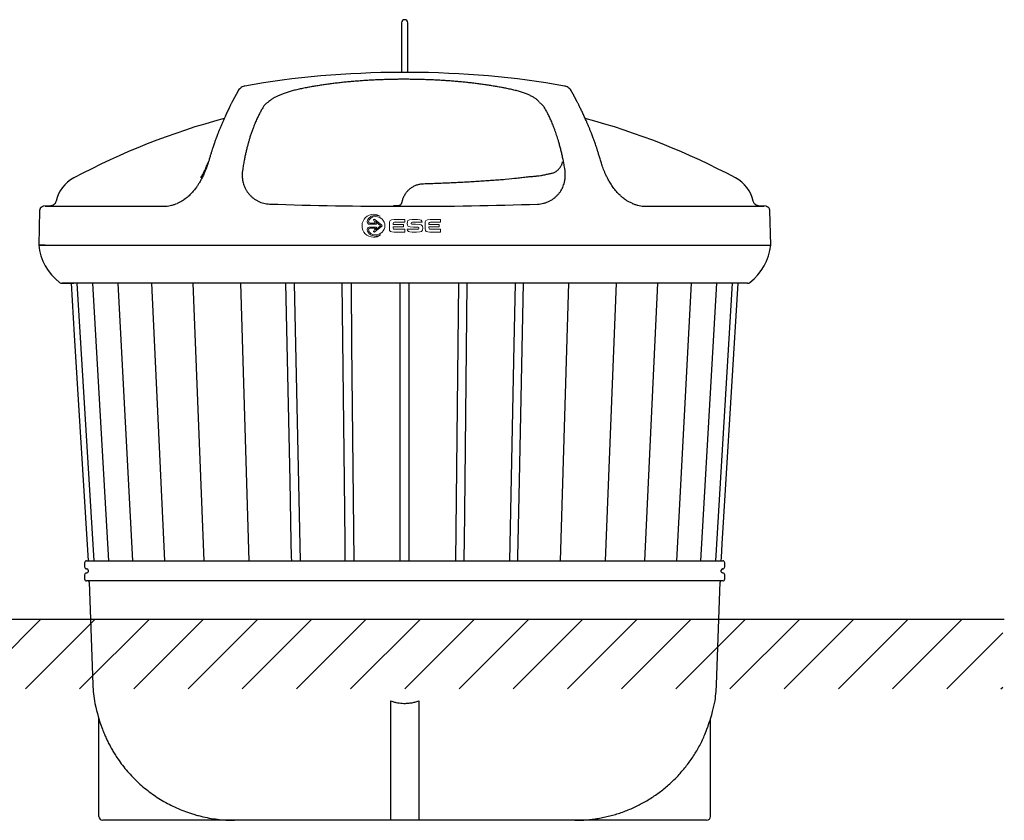
# Model space of a CAD drawing. Units: millimetres. Extents: x 95749 to 106266, y 89 to 4772.
# Drawn here: x 103819 to 106266, y 2782 to 4772 of the extents above; entities that cross this region are included whole.
import ezdxf

# ---------------------------------------------------------------- set-up
doc = ezdxf.new("R2010")
doc.units = ezdxf.units.MM
doc.layers.add('Logo', color=7, linetype='Continuous', lineweight=0)

# ---------------------------------------------------------------- blocks, each defined once
blk = doc.blocks.new('ESE - BAGIO - 3m3 short - 2 inserts')
at = {"color": 7, "linetype": 'Continuous', "lineweight": 25}
for p, q in [((92972.4, -3867.7), (92972.4, -3915.7)), ((92988.4, -3915.7), (92988.4, -3867.7)), ((92972.4, -3915.7), (92972.4, -3991.2)), ((92988.4, -3991.2), (92988.4, -3915.7)), ((92981.4, -3991.3), (92979.4, -3991.3)), ((92989.4, -3990.6), (92989.4, -3991.1)), ((93294.7, -4249.5), (93296, -4249.4)), ((93326.1, -4245.6), (93329, -4245)), ((93349.1, -4240.5), (93349.9, -4240.3)), ((92100.7, -4322.3), (92082.9, -4323.5)), ((92421.3, -4313.5), (92414.6, -4316.5)), ((93545.5, -4316.1), (93539, -4313.1)), ((93878, -4323.5), (93860.2, -4322.3)), ((92072.9, -4334.2), (92070.7, -4419.9)), ((93890.2, -4419.9), (93888, -4334.2)), ((92072.7, -4419.9), (93888.2, -4419.9)), ((93832.2, -4514.9), (92128.7, -4514.9)), ((92165.8, -4514.9), (92207.4, -5204.9)), ((92204.8, -4514.9), (92244.5, -5204.9)), ((92267.3, -4514.9), (92303.8, -5204.9)), ((92351.2, -4514.9), (92383.6, -5204.9)), ((92454.2, -4514.9), (92481.3, -5204.9)), ((92594.2, -5204.9), (92573.1, -4514.9)), ((93387.8, -4514.9), (93366.7, -5204.9)), ((93479.5, -5204.9), (93506.7, -4514.9)), ((93577.3, -5204.9), (93609.6, -4514.9)), ((93657.1, -5204.9), (93693.6, -4514.9)), ((93716.4, -5204.9), (93756.1, -4514.9)), ((93753.5, -5204.9), (93795.1, -4514.9)), ((92184.9, -5209.9), (92184.9, -5219.9)), ((92189.9, -5204.9), (93770.9, -5204.9)), ((93775.9, -5219.9), (93775.9, -5209.9)), ((92190.4, -5224.9), (92189.9, -5224.9)), ((92189.9, -5234.9), (92190.4, -5234.9)), ((92193.4, -5227.9), (92193.4, -5231.9)), ((93767.4, -5231.9), (93767.4, -5227.9)), ((93770.9, -5224.9), (93770.4, -5224.9)), ((93770.4, -5234.9), (93770.9, -5234.9)), ((92184.9, -5239.9), (92184.9, -5249.9)), ((92980.4, -5254.9), (92189.9, -5254.9)), ((92196.5, -5257.8), (92205.4, -5512.1)), ((93770.9, -5254.9), (92980.4, -5254.9)), ((93755.5, -5512.1), (93764.4, -5257.8)), ((93775.9, -5249.9), (93775.9, -5239.9)), ((93730.8, -5849.9), (92230.1, -5849.9))]:
    blk.add_line(p, q, dxfattribs=at)
for p, q in [((92070.7, -4419.9), (93890.2, -4419.9)), ((92945.4, -5553.1), (92945.4, -5849.9)), ((93015.4, -5553.1), (93015.4, -5849.9)), ((92220.1, -5840.2), (92220.1, -5596.3)), ((93740.8, -5840.2), (93740.8, -5596.8))]:
    blk.add_line(p, q)
at = {"color": 7, "linetype": 'Continuous'}
for p, q in [((92087, -4419.9), (92072.7, -4419.9)), ((92128.7, -4514.9), (92158.4, -4514.9))]:
    blk.add_line(p, q, dxfattribs=at)
at = {"color": 7, "linetype": 'Continuous', "lineweight": 25, "flags": 128}
for points in [[(92151.4, -4514.9), (92159.3, -4644), (92193.6, -5204.9)], [(92699.6, -5204.9), (92699.4, -5195.3), (92698.6, -5157.4), (92695.4, -5005.7), (92685.1, -4514.9)], [(92705.9, -4514.9), (92705.9, -4515.4), (92709, -4667.1), (92720.3, -5204.9)], [(92832.6, -5204.9), (92832.5, -5195.3), (92832.1, -5157.4), (92830.5, -5005.7), (92825.3, -4514.9)], [(92847, -4514.9), (92847, -4515.4), (92848.6, -4667.1), (92854.3, -5204.9)], [(92969.4, -5204.9), (92969.4, -5195.3), (92969.4, -5157.4), (92969.4, -5005.7), (92969.4, -4514.9)], [(92991.5, -5204.9), (92991.5, -5195.3), (92991.5, -5157.4), (92991.5, -5005.7), (92991.5, -4514.9)], [(93113.9, -4514.9), (93113.9, -4515.4), (93112.3, -4667.1), (93106.5, -5204.9)], [(93128.3, -5204.9), (93128.4, -5195.3), (93128.8, -5157.4), (93130.4, -5005.7), (93135.6, -4514.9)], [(93255, -4514.9), (93255, -4515.4), (93251.8, -4667.1), (93240.6, -5204.9)], [(93261.3, -5204.9), (93261.5, -5195.3), (93262.3, -5157.4), (93265.5, -5005.7), (93275.8, -4514.9)], [(93767.2, -5204.9), (93767.8, -5196.5), (93769.8, -5162.9), (93778, -5028.8), (93809.4, -4514.9)]]:
    blk.add_lwpolyline(points, dxfattribs=at)
at = {"color": 7, "linetype": 'Continuous', "lineweight": 25}
for centre, radius, start, end in [((92980.4, -3867.7), 8, 0, 180), ((92989.4, -5808.9), 1764, 105.0356, 118.1237), ((92971.5, -5808.9), 1764, 61.8763, 74.9658), ((92198.9, -4329.9), 87, 118.1237, 167.2697), ((93762, -4329.9), 87, 12.7301, 61.8763), ((92200.9, -4408.1), 130.7, 185.1784, 233.2814), ((93760, -4408.1), 130.7, 306.7186, 354.8216), ((92128.7, -4504.9), 10, 233.168, 270), ((93832.2, -4504.9), 10, 270, 306.832), ((92189.9, -5209.9), 5, 90, 180), ((93770.9, -5209.9), 5, 0, 90), ((92189.9, -5219.9), 5, 180, 270), ((92189.9, -5239.9), 5, 90, 180), ((92190.4, -5227.9), 3, 0, 90), ((92190.4, -5231.9), 3, 270, 0), ((93770.4, -5227.9), 3, 90, 180), ((93770.4, -5231.9), 3, 180, 270), ((93770.9, -5219.9), 5, 270, 0), ((93770.9, -5239.9), 5, 0, 90), ((92189.9, -5249.9), 5, 180, 270), ((92193.5, -5257.9), 3, 2, 90), ((93767.4, -5257.9), 3, 90, 178), ((93770.9, -5249.9), 5, 270, 0), ((92555.1, -5499.9), 350, 182, 189.7494), ((93405.8, -5499.9), 350, 350.2505, 358), ((92230.1, -5839.9), 10, 182, 270), ((93730.8, -5839.9), 10, 270, 358)]:
    blk.add_arc(centre, radius, start, end, dxfattribs=at)
blk.add_arc((93352.7, -4228.9), 8.63, 295.9341, 310.8674)
for centre, major_axis, ratio, start_param, end_param in [((92980.4, -4324.4), (-903, 0), 0.369655, 4.722356, 5.167496), ((92980.4, -4324.4), (903, 0), 0.369655, 1.115689, 1.560829), ((92980.4, -4247.3), (891.2, 0), 0.085631, 4.326213, 5.092296)]:
    blk.add_ellipse(centre, major_axis=major_axis, ratio=ratio, start_param=start_param, end_param=end_param, dxfattribs=at)
for points, knots in [([(93229.2, -4029.7), (93226.4, -4029.2), (93219.8, -4027.9), (93209.2, -4026), (93197.4, -4024.1), (93185.6, -4022.2), (93173.6, -4020.5), (93161.5, -4018.9), (93149.3, -4017.4), (93137, -4016), (93124.6, -4014.8), (93112.2, -4013.6), (93099.7, -4012.6), (93087.1, -4011.6), (93074.3, -4010.8), (93061.6, -4010), (93048.7, -4009.4), (93035.9, -4008.9), (93023, -4008.5), (93010.2, -4008.2), (92997.4, -4008), (92984.6, -4007.9), (92971.8, -4007.9), (92959, -4008), (92946.1, -4008.2), (92933.3, -4008.6), (92920.5, -4009), (92907.7, -4009.6), (92894.9, -4010.2), (92882.2, -4011), (92869.6, -4011.9), (92857, -4012.9), (92844.5, -4013.9), (92832.2, -4015.1), (92819.9, -4016.4), (92807.6, -4017.9), (92795.4, -4019.4), (92783.4, -4021), (92771.4, -4022.8), (92759.5, -4024.7), (92747.8, -4026.7), (92737.8, -4028.4), (92731.9, -4029.6), (92729.7, -4030)], [0, 0, 0, 0, 0.018208, 0.043231, 0.068091, 0.092926, 0.117786, 0.142632, 0.167487, 0.192365, 0.217304, 0.241948, 0.266667, 0.291483, 0.316365, 0.341284, 0.366207, 0.391094, 0.415915, 0.440638, 0.465236, 0.489687, 0.514203, 0.538966, 0.563712, 0.588466, 0.613242, 0.63806, 0.662778, 0.687555, 0.712387, 0.737191, 0.761882, 0.786498, 0.811298, 0.836132, 0.860998, 0.885896, 0.910824, 0.935781, 0.960765, 0.985776, 1, 1, 1, 1]), ([(92971.4, -3991.1), (92971.4, -3990.9), (92971.4, -3990.6), (92971.4, -3990.6), (92971.4, -3990.6)], [0, 0, 0, 0, 0.999794, 1, 1, 1, 1]), ([(92979.4, -3991.3), (92978.5, -3991.3), (92976.7, -3991.3), (92974.3, -3991.2), (92972.5, -3991.2), (92971.6, -3991.1), (92971.5, -3991.1), (92971.4, -3991.1)], [0, 0, 0, 0, 0.214638, 0.429275, 0.643932, 0.858629, 1, 1, 1, 1]), ([(92989.4, -3991.1), (92989.4, -3991.1), (92989.2, -3991.2), (92987.8, -3991.2), (92985.8, -3991.2), (92983.5, -3991.3), (92982, -3991.3), (92981.4, -3991.3)], [0, 0, 0, 0, 0.214748, 0.429497, 0.644226, 0.858911, 1, 1, 1, 1]), ([(92566.9, -4035.7), (92566.9, -4035.7), (92566.8, -4035.9), (92566.4, -4036.5), (92566, -4037.3), (92565.4, -4038.3), (92564.8, -4039.5), (92564.1, -4040.8), (92563.3, -4042.1), (92562.5, -4043.7), (92561.6, -4045.3), (92560.6, -4047), (92559.7, -4048.7), (92558.8, -4050.4), (92558, -4051.9), (92557.2, -4053.4), (92556.6, -4054.6), (92556.1, -4055.6), (92555.6, -4056.4), (92555.3, -4057.1), (92554.9, -4057.8), (92554.5, -4058.6), (92553.9, -4059.6), (92553.3, -4060.9), (92552.4, -4062.5), (92551.4, -4064.5), (92550.1, -4067), (92548.6, -4070.1), (92546.8, -4073.5), (92544.9, -4077.5), (92542.7, -4082), (92540.4, -4086.8), (92537.9, -4091.9), (92535.5, -4097.2), (92532.8, -4103.1), (92529.8, -4109.8), (92526.5, -4117.3), (92523.8, -4123.8), (92521.6, -4129), (92520.1, -4132.7), (92518.7, -4136.3), (92517.4, -4139.5), (92516.3, -4142.4), (92515.4, -4144.8), (92514.7, -4146.5), (92514.3, -4147.7), (92514, -4148.4), (92513.6, -4149.4), (92513.1, -4150.7), (92512.5, -4152.4), (92511.7, -4154.6), (92510.7, -4157.2), (92509.5, -4160.4), (92508.2, -4164.1), (92506.7, -4168.3), (92505.1, -4173.2), (92503.2, -4178.7), (92501.2, -4184.9), (92499, -4192), (92496.6, -4199.8), (92495, -4205.6), (92494.1, -4208.5)], [0, 0, 0, 0, 0.033627, 0.065752, 0.096383, 0.125525, 0.153182, 0.179358, 0.204055, 0.227273, 0.251998, 0.274793, 0.295656, 0.314586, 0.331578, 0.346632, 0.359742, 0.368103, 0.375421, 0.381835, 0.388406, 0.395353, 0.402676, 0.414945, 0.428147, 0.442286, 0.462699, 0.484788, 0.508527, 0.533901, 0.561419, 0.58937, 0.6166, 0.643117, 0.668929, 0.701647, 0.733056, 0.763158, 0.777352, 0.791199, 0.803832, 0.814916, 0.824455, 0.832453, 0.83891, 0.841251, 0.843312, 0.846071, 0.85013, 0.855489, 0.862149, 0.870107, 0.879366, 0.889927, 0.901792, 0.914965, 0.929449, 0.945243, 0.962278, 0.98053, 1, 1, 1, 1]), ([(92583.5, -4024.6), (92581.9, -4024.9), (92578.7, -4025.7), (92574.2, -4028.1), (92570.1, -4031.4), (92568, -4034.2), (92566.9, -4035.7)], [0, 0, 0, 0, 0.237979, 0.487206, 0.743031, 1, 1, 1, 1]), ([(92729.7, -4030), (92727.7, -4030.4), (92723.6, -4031.2), (92717.7, -4032.5), (92711.9, -4033.8), (92706.3, -4035.2), (92700.8, -4036.7), (92695.5, -4038.1), (92690.4, -4039.7), (92685.5, -4041.3), (92680.8, -4042.9), (92676.4, -4044.6), (92672.1, -4046.4), (92668.1, -4048.2), (92664.4, -4050), (92660.9, -4051.9), (92657, -4053.5), (92653.9, -4055.2), (92651.6, -4056.5), (92648.8, -4058.6), (92643.6, -4062.5), (92631.1, -4072), (92627.6, -4078.9)], [0, 0, 0, 0, 0.047588, 0.096319, 0.145241, 0.194362, 0.243685, 0.293216, 0.34296, 0.392923, 0.443116, 0.493557, 0.544271, 0.595248, 0.646379, 0.697859, 0.749973, 0.802728, 0.856047, 0.909611, 0.9625, 1, 1, 1, 1]), ([(93315.2, -4065.3), (93315, -4065), (93314.3, -4064), (93312.9, -4062.2), (93310.8, -4060), (93308.3, -4057.8), (93305.4, -4055.7), (93302.3, -4053.6), (93298.9, -4051.6), (93295.2, -4049.6), (93291.3, -4047.7), (93287.2, -4045.9), (93282.8, -4044.2), (93278.2, -4042.5), (93273.4, -4040.8), (93268.3, -4039.2), (93263.1, -4037.6), (93257.7, -4036.1), (93252.1, -4034.7), (93246.4, -4033.3), (93240.5, -4032), (93234.8, -4030.8), (93231, -4030), (93229.2, -4029.7)], [0, 0, 0, 0, 0.015573, 0.061034, 0.10942, 0.160124, 0.212231, 0.264796, 0.317043, 0.368725, 0.41975, 0.47013, 0.520173, 0.570177, 0.619961, 0.66949, 0.718721, 0.76761, 0.816109, 0.864176, 0.911774, 0.959256, 1, 1, 1, 1]), ([(93394, -4035.7), (93392.9, -4034.2), (93390.8, -4031.4), (93386.7, -4028.1), (93382.2, -4025.7), (93379, -4024.9), (93377.4, -4024.6)], [0, 0, 0, 0, 0.256967, 0.512792, 0.76202, 1, 1, 1, 1]), ([(93466.8, -4208.5), (93465.8, -4205.1), (93463.9, -4198.6), (93461.3, -4189.9), (93458.8, -4182.2), (93456.6, -4175.5), (93454.6, -4169.7), (93452.9, -4164.7), (93451.4, -4160.6), (93450.2, -4157.3), (93449.2, -4154.6), (93448.4, -4152.4), (93447.8, -4150.7), (93447.3, -4149.4), (93446.9, -4148.4), (93446.6, -4147.6), (93446.3, -4146.9), (93445.9, -4145.7), (93445.2, -4144), (93444.3, -4141.5), (93443.1, -4138.6), (93441.7, -4135), (93439.7, -4130.1), (93437.2, -4123.9), (93434.2, -4116.9), (93431.5, -4110.6), (93429, -4105), (93426.7, -4100.1), (93424.5, -4095.2), (93422.3, -4090.5), (93420.1, -4085.9), (93418, -4081.5), (93415.9, -4077.4), (93414, -4073.5), (93412.3, -4070), (93410.7, -4066.9), (93409.3, -4064.2), (93408.3, -4062.2), (93407.6, -4060.8), (93407.1, -4059.8), (93406.6, -4059), (93406.2, -4058.1), (93405.8, -4057.4), (93405.4, -4056.6), (93404.9, -4055.8), (93404.4, -4054.8), (93403.8, -4053.7), (93403.1, -4052.4), (93402.4, -4051), (93401.6, -4049.6), (93400.8, -4048.1), (93400, -4046.6), (93399.2, -4045.1), (93398.4, -4043.6), (93397.6, -4042.1), (93396.8, -4040.7), (93396.1, -4039.5), (93395.5, -4038.3), (93394.9, -4037.3), (93394.4, -4036.5), (93394.1, -4035.9), (93394, -4035.7), (93393.9, -4035.6)], [0, 0, 0, 0, 0.022247, 0.042845, 0.061728, 0.078921, 0.094436, 0.108273, 0.12043, 0.129688, 0.137653, 0.144324, 0.149698, 0.153848, 0.156637, 0.158756, 0.161179, 0.16391, 0.170179, 0.177647, 0.188107, 0.200286, 0.21418, 0.240811, 0.268414, 0.296981, 0.319502, 0.342598, 0.366276, 0.390541, 0.415398, 0.440844, 0.465713, 0.491351, 0.515286, 0.537516, 0.558039, 0.576854, 0.585467, 0.593667, 0.601453, 0.608825, 0.615783, 0.62253, 0.630241, 0.639108, 0.65059, 0.663569, 0.67805, 0.694035, 0.711504, 0.730447, 0.750854, 0.772719, 0.796043, 0.820821, 0.847053, 0.874737, 0.903873, 0.934461, 0.966502, 1, 1, 1, 1]), ([(92627.6, -4078.9), (92626, -4081.6), (92622.9, -4087), (92618.2, -4095.9), (92613.5, -4105.5), (92608.8, -4116), (92604.7, -4126.2), (92601.2, -4135.9), (92598.2, -4144.7), (92595.4, -4153.2), (92592.9, -4161.5), (92590.7, -4169.5), (92588.4, -4178.3), (92586.1, -4187.7), (92584, -4197.3), (92581.9, -4207.5), (92579.8, -4218.7), (92578.4, -4227.1), (92577.8, -4231.3)], [0, 0, 0, 0, 0.0877092, 0.17564, 0.2635689, 0.3520665, 0.4405604, 0.5000323, 0.5595138, 0.61898, 0.663832, 0.7086831, 0.7583009, 0.8079161, 0.8533957, 0.8988718, 0.9494412, 1, 1, 1, 1]), ([(93327.3, -4077.3), (93326.6, -4076.3), (93325.2, -4074.3), (93322.2, -4071.3), (93319.2, -4068.8), (93317, -4067.3), (93316.3, -4066.8)], [0, 0, 0, 0, 0.286796, 0.573588, 0.862184, 1, 1, 1, 1]), ([(93378.2, -4229.7), (93377.5, -4225.3), (93375.9, -4216.6), (93373.6, -4204.8), (93371.2, -4194), (93368.7, -4183.8), (93366.2, -4173.8), (93363.6, -4164.7), (93361.3, -4156.8), (93358.4, -4147.6), (93354.7, -4136.7), (93350.3, -4124.8), (93345.7, -4113.7), (93341.2, -4103.5), (93336.6, -4094), (93331.9, -4085.3), (93328.8, -4080), (93327.3, -4077.3)], [0, 0, 0, 0, 0.052777, 0.105566, 0.154221, 0.20288, 0.256985, 0.311093, 0.353559, 0.396026, 0.481434, 0.566849, 0.653037, 0.739229, 0.826068, 0.912908, 1, 1, 1, 1]), ([(92494.1, -4208.5), (92493.5, -4210.8), (92492.2, -4215.1), (92489.9, -4221.9), (92487.6, -4228.5), (92485, -4235), (92482.5, -4240.8), (92480.1, -4246), (92477.8, -4250.9), (92475.4, -4255.6), (92473, -4260), (92470.7, -4264), (92468.4, -4267.7), (92466.2, -4271.1), (92463.8, -4274.6), (92461.2, -4278.4), (92458.1, -4282.4), (92454.7, -4286.5), (92450.8, -4290.8), (92446.6, -4295.2), (92442, -4299.4), (92437, -4303.5), (92431.7, -4307.3), (92426.5, -4310.7), (92422.9, -4312.6), (92421.3, -4313.5)], [0, 0, 0, 0, 0.072785, 0.139965, 0.206457, 0.265918, 0.319149, 0.359272, 0.400636, 0.438715, 0.473155, 0.504331, 0.53253, 0.55832, 0.585502, 0.615714, 0.648533, 0.6839, 0.722094, 0.763488, 0.808545, 0.854688, 0.902858, 0.954716, 1, 1, 1, 1]), ([(93538.9, -4313.1), (93536.8, -4312), (93532.3, -4309.5), (93526.1, -4305.2), (93520.4, -4300.7), (93515.6, -4296.4), (93511, -4291.8), (93506.6, -4287), (93502.4, -4281.9), (93498.5, -4276.8), (93494.9, -4271.5), (93491.6, -4266.3), (93488.7, -4261.4), (93486.3, -4257.1), (93484.2, -4253.1), (93482.3, -4249.2), (93480, -4244.3), (93477.4, -4238.6), (93474.7, -4232), (93472.3, -4225.6), (93470.2, -4219.6), (93468.3, -4213.9), (93467.3, -4210.3), (93466.8, -4208.5)], [0, 0, 0, 0, 0.056497, 0.125997, 0.170778, 0.2178, 0.263112, 0.307088, 0.350157, 0.392764, 0.434392, 0.475592, 0.516944, 0.548284, 0.580052, 0.61237, 0.643612, 0.701577, 0.76113, 0.822465, 0.883803, 0.941514, 1, 1, 1, 1]), ([(92577.8, -4231.3), (92577.8, -4231.3), (92577.3, -4234), (92576.6, -4239.3), (92576.4, -4247.7), (92577.1, -4256.4), (92578.6, -4264.3), (92580.8, -4271.3), (92583.2, -4277.3), (92586.3, -4283.2), (92590, -4288.9), (92594.3, -4294.2), (92599, -4299.1), (92604.4, -4303.7), (92609.3, -4307), (92612.4, -4308.8), (92613.4, -4309.3)], [0, 0, 0, 0, 0.0000005, 0.0996867, 0.1999173, 0.3022344, 0.4054848, 0.4748654, 0.5446563, 0.6158484, 0.6875795, 0.7558563, 0.8246598, 0.8951476, 0.966235, 1, 1, 1, 1]), ([(93342.8, -4309.3), (93344, -4308.7), (93347.2, -4306.8), (93352.1, -4303.3), (93357.4, -4298.8), (93362.3, -4293.7), (93366.5, -4288.3), (93370.1, -4282.6), (93373.2, -4276.7), (93375.6, -4270.6), (93377.7, -4263.5), (93379.2, -4255.5), (93379.8, -4246.8), (93379.5, -4238.1), (93378.7, -4232.5), (93378.2, -4229.7), (93378.2, -4229.7)], [0, 0, 0, 0, 0.040129, 0.107452, 0.175318, 0.244875, 0.315014, 0.383368, 0.452224, 0.522542, 0.593315, 0.692895, 0.793413, 0.896381, 0.999999, 1, 1, 1, 1]), ([(93358.3, -4235.5), (93358.6, -4235.3), (93359.7, -4234.6), (93361.5, -4233), (93363.2, -4231.3), (93364, -4230.2), (93364.3, -4229.9)], [0, 0, 0, 0, 0.112262, 0.484347, 0.858002, 1, 1, 1, 1]), ([(93364.2, -4230), (93364.4, -4229.8), (93365.3, -4228.7), (93366.7, -4226.8), (93368.6, -4224.1), (93370.1, -4221.6), (93371.1, -4219.2), (93371.8, -4217.1), (93372.3, -4215.1), (93372.3, -4213.8), (93372.3, -4213.2)], [0, 0, 0, 0, 0.029865, 0.193009, 0.36062, 0.533378, 0.670259, 0.793327, 0.90389, 1, 1, 1, 1]), ([(93027.5, -4267.4), (93032.2, -4267.1), (93042.6, -4266.8), (93058.5, -4266.2), (93075.2, -4265.6), (93091.8, -4264.9), (93108.3, -4264.2), (93124.7, -4263.3), (93141.1, -4262.4), (93157.5, -4261.5), (93173.8, -4260.4), (93190, -4259.3), (93206.2, -4258.2), (93219.5, -4257.2), (93227.4, -4256.5), (93230, -4256.3)], [0, 0, 0, 0, 0.0697756, 0.1511599, 0.2324343, 0.3135709, 0.3945434, 0.4753094, 0.5558873, 0.6368092, 0.7178081, 0.798867, 0.8799683, 0.9610946, 1, 1, 1, 1]), ([(93230, -4256.3), (93256.9, -4253.4), (93273.5, -4251.8), (93284.1, -4250.4), (93291.5, -4249.8), (93294.7, -4249.5)], [0, 0, 0, 0, 0.364578, 0.729641, 1, 1, 1, 1]), ([(93296, -4249.4), (93299.7, -4249), (93304.4, -4248.5), (93309.1, -4248.1), (93310.1, -4248)], [0, 0, 0, 0, 0.786785, 1, 1, 1, 1]), ([(93310.1, -4248), (93312.8, -4247.7), (93318.1, -4247.1), (93323.4, -4246.1), (93326.1, -4245.6)], [0, 0, 0, 0, 0.499304, 1, 1, 1, 1]), ([(93329, -4245), (93330.4, -4244.7), (93333.3, -4244.1), (93337.5, -4243.2), (93341.5, -4242.3), (93345.5, -4241.4), (93347.9, -4240.8), (93349.1, -4240.5)], [0, 0, 0, 0, 0.193432, 0.388039, 0.586391, 0.786052, 1, 1, 1, 1]), ([(93349.9, -4240.3), (93351.1, -4239.7), (93353.4, -4238.5), (93355.4, -4237.3), (93356.5, -4236.7)], [0, 0, 0, 0, 0.498237, 1, 1, 1, 1]), ([(92974.7, -4309.7), (92975, -4309), (92975.6, -4306.8), (92976.8, -4303.4), (92978.4, -4299.4), (92980.4, -4295.6), (92982.6, -4292), (92985.1, -4288.6), (92987.8, -4285.4), (92990.7, -4282.4), (92993.8, -4279.7), (92997.2, -4277.2), (93000.6, -4275), (93004.3, -4273), (93008.1, -4271.3), (93012.1, -4269.9), (93016.2, -4268.8), (93020.4, -4268), (93024.1, -4267.5), (93026.5, -4267.4), (93027.5, -4267.4)], [0, 0, 0, 0, 0.033437, 0.091991, 0.150673, 0.209323, 0.267802, 0.326007, 0.383868, 0.441353, 0.498463, 0.555052, 0.611818, 0.669076, 0.726803, 0.784938, 0.843389, 0.902044, 0.960774, 1, 1, 1, 1]), ([(92082.9, -4323.5), (92082.3, -4323.6), (92081, -4323.8), (92079.2, -4324.5), (92077.4, -4325.5), (92075.8, -4326.9), (92074.6, -4328.6), (92073.6, -4330.4), (92073.1, -4332.3), (92073, -4333.6), (92072.9, -4334.2)], [0, 0, 0, 0, 0.117703, 0.241445, 0.369568, 0.5, 0.630432, 0.758555, 0.882297, 1, 1, 1, 1]), ([(92087.2, -4323.5), (92087.2, -4323.5), (92087.2, -4323.5), (92087.6, -4323.5), (92089.2, -4323.5), (92091.9, -4323.5), (92095.6, -4323.5), (92100.5, -4323.5), (92106.3, -4323.5), (92113.3, -4323.5), (92121.3, -4323.5), (92130.3, -4323.5), (92140.3, -4323.5), (92151.4, -4323.5), (92163.4, -4323.5), (92176.5, -4323.5), (92190.5, -4323.5), (92205.4, -4323.5), (92221.3, -4323.5), (92238.1, -4323.5), (92255.8, -4323.5), (92274.4, -4323.5), (92293.8, -4323.5), (92314, -4323.5), (92335.1, -4323.5), (92356.9, -4323.5), (92372, -4323.5), (92379.6, -4323.5)], [0, 0, 0, 0, 0, 0.041667, 0.083333, 0.125, 0.166667, 0.208333, 0.25, 0.291667, 0.333333, 0.375, 0.416667, 0.458333, 0.5, 0.541667, 0.583333, 0.625, 0.666667, 0.708333, 0.75, 0.791667, 0.833333, 0.875, 0.916667, 0.958333, 1, 1, 1, 1]), ([(92114, -4310.7), (92113.8, -4311.6), (92113.3, -4313.3), (92112.1, -4315.4), (92111, -4317), (92109.9, -4318.2), (92108.5, -4319.4), (92106.5, -4320.7), (92103.9, -4321.9), (92101.8, -4322.2), (92100.7, -4322.3)], [0, 0, 0, 0, 0.152025, 0.279493, 0.378143, 0.450953, 0.5445, 0.669467, 0.823159, 1, 1, 1, 1]), ([(92379.6, -4323.5), (92381.9, -4323.5), (92386.6, -4323.4), (92393.8, -4322.5), (92400.9, -4321.1), (92408, -4319.1), (92412.5, -4317.3), (92414.6, -4316.5)], [0, 0, 0, 0, 0.205337, 0.414167, 0.619241, 0.82089, 1, 1, 1, 1]), ([(92613.4, -4309.3), (92614.4, -4309.9), (92617.6, -4311.6), (92623.1, -4313.9), (92630.1, -4316), (92637.3, -4317.5), (92642.3, -4317.9), (92644.8, -4318), (92644.8, -4318)], [0, 0, 0, 0, 0.1101973, 0.3278495, 0.5472918, 0.7725886, 0.9999983, 1, 1, 1, 1]), ([(92952.3, -4321.6), (92952.5, -4321.6), (92953.5, -4321.6), (92954.8, -4321.7), (92955.8, -4321.7), (92956.1, -4321.7)], [0, 0, 0, 0, 0.163109, 0.763892, 1, 1, 1, 1]), ([(92956, -4321.7), (92956.1, -4321.7), (92956.3, -4321.7), (92956.6, -4321.7), (92956.8, -4321.7)], [0, 0, 0, 0, 0.365012, 1, 1, 1, 1]), ([(92956.8, -4321.7), (92957.4, -4321.7), (92959.8, -4321.7), (92962.1, -4321.7), (92963.9, -4321.7)], [0, 0, 0, 0, 0.25, 1, 1, 1, 1]), ([(92963.9, -4321.7), (92964, -4321.7), (92964.7, -4321.7), (92966, -4321.5), (92967.7, -4321), (92969.3, -4320.2), (92970.8, -4319.1), (92972, -4317.8), (92972.9, -4316.3), (92973.4, -4315), (92973.6, -4314.3), (92973.6, -4314.1)], [0, 0, 0, 0, 0.025938, 0.158718, 0.29434, 0.426838, 0.562531, 0.694555, 0.830094, 0.961914, 1, 1, 1, 1]), ([(92973.6, -4314.1), (92973.8, -4313.7), (92974.1, -4312.2), (92974.5, -4310.8), (92974.7, -4309.7)], [0, 0, 0, 0, 0.278617, 1, 1, 1, 1]), ([(93310.9, -4318.2), (93310.9, -4318.2), (93313.3, -4318.1), (93318.2, -4317.7), (93325.3, -4316.3), (93332.4, -4314.2), (93338.2, -4311.8), (93341.6, -4310), (93342.8, -4309.3)], [0, 0, 0, 0, 0.000002, 0.215083, 0.432065, 0.654955, 0.879832, 1, 1, 1, 1]), ([(93545.4, -4316.1), (93545.5, -4316.1), (93545.8, -4316.3), (93546.1, -4316.4), (93546.4, -4316.5)], [0, 0, 0, 0, 0.043478, 1, 1, 1, 1]), ([(93546.4, -4316.5), (93548.4, -4317.3), (93552.9, -4319.1), (93559.9, -4321.1), (93567.1, -4322.5), (93574.2, -4323.4), (93578.9, -4323.5), (93581.3, -4323.5)], [0, 0, 0, 0, 0.174839, 0.377521, 0.583647, 0.79356, 1, 1, 1, 1]), ([(93581.3, -4323.5), (93588.9, -4323.5), (93604, -4323.5), (93625.8, -4323.5), (93646.9, -4323.5), (93667.1, -4323.5), (93686.5, -4323.5), (93705.1, -4323.5), (93722.8, -4323.5), (93739.6, -4323.5), (93755.5, -4323.5), (93770.4, -4323.5), (93784.4, -4323.5), (93797.5, -4323.5), (93809.5, -4323.5), (93820.6, -4323.5), (93830.6, -4323.5), (93839.6, -4323.5), (93847.6, -4323.5), (93854.5, -4323.5), (93860.4, -4323.5), (93865.2, -4323.5), (93869, -4323.5), (93871.7, -4323.5), (93873.4, -4323.5), (93873.6, -4323.5), (93873.7, -4323.5)], [0, 0, 0, 0, 0.041667, 0.083333, 0.125, 0.166667, 0.208333, 0.25, 0.291667, 0.333333, 0.375, 0.416667, 0.458333, 0.5, 0.541667, 0.583333, 0.625, 0.666667, 0.708333, 0.75, 0.791667, 0.833333, 0.875, 0.916667, 0.958333, 1, 1, 1, 1]), ([(93860.2, -4322.3), (93859.2, -4322.2), (93857.5, -4322), (93855.2, -4321.1), (93853.6, -4320.2), (93852.2, -4319.2), (93850.8, -4318), (93849.2, -4316.2), (93847.7, -4313.7), (93847.1, -4311.7), (93846.8, -4310.6)], [0, 0, 0, 0, 0.152046, 0.279574, 0.378301, 0.45116, 0.544716, 0.669695, 0.823341, 1, 1, 1, 1]), ([(93888, -4334.2), (93887.9, -4333.6), (93887.8, -4332.3), (93887.3, -4330.4), (93886.3, -4328.6), (93885, -4326.9), (93883.5, -4325.5), (93881.7, -4324.5), (93879.8, -4323.8), (93878.6, -4323.6), (93877.9, -4323.5)], [0, 0, 0, 0, 0.117703, 0.241445, 0.369568, 0.5, 0.630432, 0.758555, 0.882297, 1, 1, 1, 1]), ([(92945.4, -5553.1), (92947.3, -5553.7), (92951.6, -5555.3), (92958.6, -5557), (92966.5, -5558.4), (92974.4, -5559.1), (92983, -5559.3), (92991.9, -5558.7), (93001.2, -5557.3), (93009.1, -5555.3), (93013.7, -5553.7), (93015.4, -5553.1)], [0.0019312, 0.0019312, 0.0019312, 0.0019312, 0.0840593, 0.1939269, 0.3038086, 0.4164548, 0.5291045, 0.6601687, 0.7914836, 0.922478, 0.9980678, 0.9980678, 0.9980678, 0.9980678]), ([(92210.2, -5559.2), (92216.2, -5585), (92227.3, -5618.9), (92231.6, -5630), (92236.2, -5640.9), (92241.1, -5651.7), (92246.5, -5662.4), (92252.3, -5673), (92258.4, -5683.3), (92266.2, -5695.5), (92276, -5709.4), (92288.1, -5724.6), (92301.1, -5739.3), (92315, -5753.3), (92329.8, -5766.7), (92345.3, -5779), (92361.4, -5790.5), (92377.9, -5800.9), (92395, -5810.4), (92412.9, -5819.1), (92431.3, -5826.8), (92447.8, -5832.5), (92462.1, -5836.8), (92476.7, -5840.7), (92494.4, -5844.4), (92515.2, -5847.5), (92536.3, -5849.5), (92550.4, -5849.8), (92557.5, -5849.9)], [0, 0, 0, 0, 0.026759, 0.053548, 0.080478, 0.10744, 0.134624, 0.16184, 0.189201, 0.216594, 0.26045, 0.304567, 0.348822, 0.393751, 0.438824, 0.484456, 0.528483, 0.572752, 0.61716, 0.662205, 0.707395, 0.753125, 0.780873, 0.808654, 0.856063, 0.903641, 0.951733, 1, 1, 1, 1]), ([(93403.4, -5849.9), (93407.6, -5849.8), (93416, -5849.8), (93429.3, -5849), (93443.2, -5847.7), (93457.6, -5845.8), (93472, -5843.3), (93486.4, -5840.1), (93500.8, -5836.3), (93515, -5831.9), (93529.2, -5826.8), (93543, -5821.2), (93556.4, -5815.1), (93569.3, -5808.5), (93582.1, -5801.3), (93594.6, -5793.6), (93606.9, -5785.3), (93619, -5776.4), (93630.6, -5766.9), (93641.8, -5757.1), (93652.4, -5746.9), (93662.4, -5736.4), (93672, -5725.4), (93681.3, -5714), (93690.1, -5702.1), (93698.5, -5689.7), (93706.3, -5677), (93713.7, -5663.8), (93720.5, -5650.3), (93726.7, -5636.4), (93732.4, -5622.2), (93743.9, -5588.9), (93750.7, -5559.2)], [0, 0, 0, 0, 0.0286808, 0.0573983, 0.0903222, 0.1233585, 0.1564515, 0.1899571, 0.2235219, 0.2575088, 0.2915577, 0.3257316, 0.3586508, 0.3916838, 0.4247741, 0.4582812, 0.491848, 0.5258412, 0.5598968, 0.5940783, 0.626908, 0.6598512, 0.6928515, 0.7262672, 0.7597424, 0.7936422, 0.8276042, 0.8616915, 0.8961367, 0.9305818, 0.9652909, 1, 1, 1, 1])]:
    blk.add_open_spline(points, degree=3, knots=knots, dxfattribs=at)
at = {"color": 8, "linetype": 'Continuous', "lineweight": 25}
for points, knots in [([(92473.6, -4253.2), (92475.2, -4250.4), (92478.5, -4244.8), (92482.5, -4236.8), (92484.8, -4231.7), (92485.9, -4229.1)], [0, 0, 0, 0, 0.328383, 0.661568, 1, 1, 1, 1]), ([(92485.9, -4229.1), (92487.4, -4225.7), (92489.7, -4220.3), (92491.9, -4215.2), (92492.7, -4213.3)], [0, 0, 0, 0, 0.623938, 1, 1, 1, 1])]:
    blk.add_open_spline(points, degree=3, knots=knots, dxfattribs=at)
at = {"layer": 'Logo'}
for points, knots in [([(92894.3, -4393.3), (92890.3, -4390.4), (92887.3, -4386.3), (92887.3, -4381.7), (92887.3, -4381.6), (92887.3, -4381.4), (92887.3, -4381.3), (92887.4, -4377.8), (92889.2, -4375.7), (92891.8, -4375.7), (92891.8, -4375.7), (92910.4, -4375.7), (92910.4, -4375.7), (92910, -4378.2), (92909.1, -4380.5), (92907.9, -4382.2), (92907.9, -4382.2), (92907.9, -4382.2), (92907.9, -4382.2), (92907.9, -4382.2), (92920.4, -4372), (92920.4, -4372), (92920.4, -4372), (92907.9, -4361.7), (92907.9, -4361.7), (92907.9, -4361.7), (92907.9, -4361.7), (92907.9, -4361.7), (92909.1, -4363.5), (92910, -4365.7), (92910.4, -4368.2), (92910.4, -4368.2), (92892.7, -4368.2), (92892.7, -4368.2), (92889.5, -4368.2), (92887.3, -4366.2), (92887.3, -4362), (92887.3, -4360.8), (92887.5, -4359.7), (92887.8, -4358.6), (92888.8, -4355.4), (92891.3, -4352.6), (92894.3, -4350.4), (92898.2, -4347.6), (92903.2, -4346), (92908.4, -4346), (92912.2, -4346), (92915.9, -4346.8), (92919.1, -4348.3), (92914.7, -4345.3), (92909.4, -4343.5), (92903.6, -4343.4), (92887.8, -4343.1), (92874.7, -4355.6), (92874.4, -4371.4), (92874.1, -4387.2), (92886.7, -4400.3), (92902.5, -4400.6), (92909, -4400.7), (92915.1, -4398.6), (92920.1, -4394.9), (92916.5, -4396.7), (92912.6, -4397.7), (92908.4, -4397.7), (92903.2, -4397.7), (92898.2, -4396.2), (92894.3, -4393.3)], [0, 0, 0, 0, 1, 1, 1, 2, 2, 2, 3, 3, 3, 4, 4, 4, 5, 5, 5, 6, 6, 6, 7, 7, 7, 8, 8, 8, 9, 9, 9, 10, 10, 10, 11, 11, 11, 12, 12, 12, 13, 13, 13, 14, 14, 14, 15, 15, 15, 16, 16, 16, 17, 17, 17, 18, 18, 18, 19, 19, 19, 20, 20, 20, 21, 21, 21, 22, 22, 22, 22]), ([(92908.4, -4349.1), (92899, -4349.1), (92890.4, -4354.7), (92890.4, -4362.3), (92890.4, -4365.4), (92893.1, -4365.4), (92897.9, -4365.4), (92897.9, -4365.4), (92906.7, -4365.4), (92906.7, -4365.4), (92906.7, -4365.4), (92903.4, -4358.5), (92903.4, -4358.5), (92903.4, -4358.5), (92903.4, -4358.5), (92903.4, -4358.4), (92903.3, -4358.2), (92903.2, -4357.9), (92903.2, -4357.6), (92903.2, -4356.7), (92904, -4355.9), (92905, -4355.9), (92905.5, -4355.9), (92906, -4356.1), (92906.3, -4356.5), (92906.3, -4356.5), (92906.3, -4356.5), (92906.3, -4356.5), (92906.3, -4356.5), (92923.5, -4370.7), (92923.5, -4370.7), (92923.5, -4370.7), (92923.5, -4370.7), (92923.5, -4370.7), (92923.9, -4371), (92924.1, -4371.4), (92924.1, -4371.9), (92924.1, -4372.4), (92923.9, -4372.8), (92923.5, -4373.1), (92923.5, -4373.1), (92906.3, -4387.2), (92906.3, -4387.2), (92906.3, -4387.2), (92906.3, -4387.2), (92906.3, -4387.2), (92906, -4387.6), (92905.5, -4387.8), (92905, -4387.8), (92904, -4387.8), (92903.2, -4387), (92903.2, -4386.1), (92903.2, -4385.8), (92903.3, -4385.5), (92903.4, -4385.3), (92903.4, -4385.2), (92903.4, -4385.2), (92903.4, -4385.2), (92903.4, -4385.2), (92906.7, -4378.3), (92906.7, -4378.3), (92906.7, -4378.3), (92897.9, -4378.3), (92897.9, -4378.3), (92893.1, -4378.3), (92890.4, -4378.4), (92890.4, -4381.4), (92890.4, -4389), (92899, -4394.6), (92908.4, -4394.6), (92920.9, -4394.6), (92931.1, -4384.4), (92931.2, -4371.9), (92931.1, -4359.3), (92920.9, -4349.1), (92908.4, -4349.1)], [0, 0, 0, 0, 1, 1, 1, 2, 2, 2, 3, 3, 3, 4, 4, 4, 5, 5, 5, 6, 6, 6, 7, 7, 7, 8, 8, 8, 9, 9, 9, 10, 10, 10, 11, 11, 11, 12, 12, 12, 13, 13, 13, 14, 14, 14, 15, 15, 15, 16, 16, 16, 17, 17, 17, 18, 18, 18, 19, 19, 19, 20, 20, 20, 21, 21, 21, 22, 22, 22, 23, 23, 23, 24, 24, 24, 25, 25, 25, 25]), ([(92942.3, -4366.1), (92942.3, -4366.1), (92942.3, -4366.1), (92942.3, -4366.1), (92942.3, -4366.1), (92942.3, -4377.2), (92942.3, -4377.2), (92942.3, -4377.2), (92942.3, -4377.2), (92942.3, -4377.2), (92942.3, -4377.2), (92942.3, -4379.3), (92942.3, -4379.3), (92942.3, -4385.9), (92945.7, -4387.5), (92954.2, -4387.5), (92954.2, -4387.5), (92980.5, -4387.5), (92980.5, -4387.5), (92980.5, -4387.5), (92980.5, -4380.7), (92980.5, -4380.7), (92980.5, -4380.7), (92955.7, -4380.7), (92955.7, -4380.7), (92953, -4380.7), (92951.7, -4380.4), (92951.7, -4377.3), (92951.7, -4377.3), (92951.7, -4375), (92951.7, -4375), (92951.7, -4375), (92977.3, -4375), (92977.3, -4375), (92977.3, -4375), (92977.3, -4368.6), (92977.3, -4368.6), (92977.3, -4368.6), (92951.7, -4368.6), (92951.7, -4368.6), (92951.7, -4368.6), (92951.7, -4365.3), (92951.7, -4365.3), (92951.7, -4363.8), (92953.1, -4363.1), (92955.2, -4363.1), (92955.2, -4363.1), (92980.5, -4363.1), (92980.5, -4363.1), (92980.5, -4363.1), (92980.5, -4356.3), (92980.5, -4356.3), (92980.5, -4356.3), (92954.6, -4356.3), (92954.6, -4356.3), (92942.8, -4356.3), (92942.3, -4360.6), (92942.3, -4366.1)], [0, 0, 0, 0, 1, 1, 1, 2, 2, 2, 3, 3, 3, 4, 4, 4, 5, 5, 5, 6, 6, 6, 7, 7, 7, 8, 8, 8, 9, 9, 9, 10, 10, 10, 11, 11, 11, 12, 12, 12, 13, 13, 13, 14, 14, 14, 15, 15, 15, 16, 16, 16, 17, 17, 17, 18, 18, 18, 19, 19, 19, 19]), ([(93007.3, -4368.3), (92997.3, -4368.3), (92996.1, -4368.3), (92996.1, -4365.6), (92996.1, -4364), (92997.6, -4363.2), (92999.7, -4363.2), (92999.7, -4363.2), (93023.9, -4363.2), (93023.9, -4363.2), (93023.5, -4359.1), (93021.4, -4356.4), (93012.2, -4356.4), (93012.2, -4356.4), (92999.1, -4356.4), (92999.1, -4356.4), (92987.3, -4356.4), (92986.8, -4360.7), (92986.8, -4366.2), (92986.8, -4373.7), (92988.4, -4375.4), (93002.5, -4375.4), (93014.5, -4375.4), (93015.6, -4375.6), (93015.6, -4378.2), (93015.6, -4380.6), (93013.6, -4380.8), (93011.6, -4380.8), (93011.6, -4380.8), (93000.1, -4380.8), (93000.1, -4380.8), (92999.6, -4380.8), (92999.1, -4380.8), (92998.7, -4380.8), (92998.7, -4380.8), (92986.8, -4380.8), (92986.8, -4380.8), (92987.2, -4386.2), (92990.7, -4387.6), (92998.7, -4387.6), (92998.7, -4387.6), (93010, -4387.6), (93010, -4387.6), (93022.5, -4387.6), (93025.3, -4386.3), (93025.3, -4378.1), (93025.3, -4369.1), (93021.9, -4368.3), (93007.3, -4368.3)], [0, 0, 0, 0, 1, 1, 1, 2, 2, 2, 3, 3, 3, 4, 4, 4, 5, 5, 5, 6, 6, 6, 7, 7, 7, 8, 8, 8, 9, 9, 9, 10, 10, 10, 11, 11, 11, 12, 12, 12, 13, 13, 13, 14, 14, 14, 15, 15, 15, 16, 16, 16, 16]), ([(93031.3, -4366.1), (93031.3, -4366.1), (93031.3, -4366.1), (93031.3, -4366.1), (93031.3, -4366.1), (93031.3, -4377.2), (93031.3, -4377.2), (93031.3, -4377.2), (93031.3, -4377.2), (93031.3, -4377.2), (93031.3, -4377.2), (93031.3, -4379.3), (93031.3, -4379.3), (93031.3, -4385.9), (93034.7, -4387.5), (93043.3, -4387.5), (93043.3, -4387.5), (93069.5, -4387.5), (93069.5, -4387.5), (93069.5, -4387.5), (93069.5, -4380.7), (93069.5, -4380.7), (93069.5, -4380.7), (93044.7, -4380.7), (93044.7, -4380.7), (93042.1, -4380.7), (93040.8, -4380.4), (93040.7, -4377.3), (93040.7, -4377.3), (93040.7, -4375), (93040.7, -4375), (93040.7, -4375), (93066.4, -4375), (93066.4, -4375), (93066.4, -4375), (93066.4, -4368.6), (93066.4, -4368.6), (93066.4, -4368.6), (93040.7, -4368.6), (93040.7, -4368.6), (93040.7, -4368.6), (93040.7, -4365.3), (93040.7, -4365.3), (93040.8, -4363.8), (93042.2, -4363.1), (93044.2, -4363.1), (93044.2, -4363.1), (93069.5, -4363.1), (93069.5, -4363.1), (93069.5, -4363.1), (93069.5, -4356.3), (93069.5, -4356.3), (93069.5, -4356.3), (93043.6, -4356.3), (93043.6, -4356.3), (93031.8, -4356.3), (93031.3, -4360.6), (93031.3, -4366.1)], [0, 0, 0, 0, 1, 1, 1, 2, 2, 2, 3, 3, 3, 4, 4, 4, 5, 5, 5, 6, 6, 6, 7, 7, 7, 8, 8, 8, 9, 9, 9, 10, 10, 10, 11, 11, 11, 12, 12, 12, 13, 13, 13, 14, 14, 14, 15, 15, 15, 16, 16, 16, 17, 17, 17, 18, 18, 18, 19, 19, 19, 19])]:
    blk.add_open_spline(points, degree=3, knots=knots, dxfattribs=at)

msp = doc.modelspace()

# ---------------------------------------------------------------- hatches: boundary and pattern name
h = msp.add_hatch()
h.set_pattern_fill('ANSI31', color=256, scale=30, style=0)
h.set_pattern_definition([(45, (15642.17, 50), (-67.35192, 67.35192), [])])
h.paths.add_polyline_path([(95749.1, 3281.8), (95749.1, 3108.5), (106262.7, 3108.5), (106262.7, 3281.8)])

# ---------------------------------------------------------------- linework, layer by layer
msp.add_line((95749.1, 3281.8), (106266.4, 3281.8))

# ---------------------------------------------------------------- block references
msp.add_blockref('ESE - BAGIO - 3m3 short - 2 inserts', (11795.7, 8631.7))

doc.saveas('drawing.dxf')
